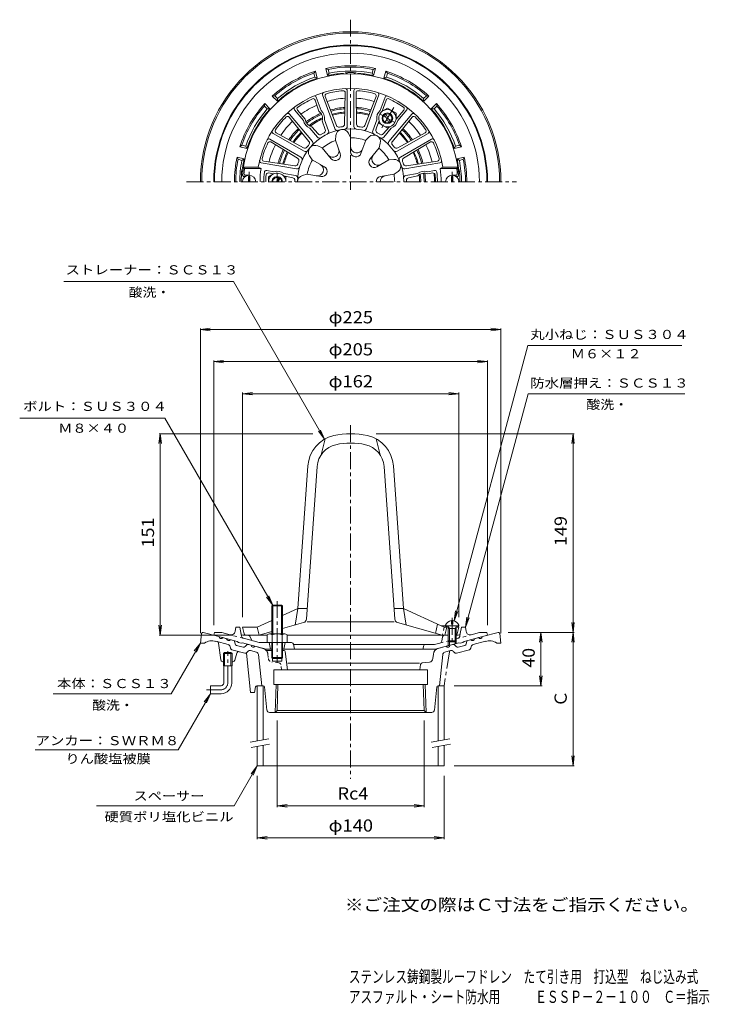
# Model space of a CAD drawing. Units: millimetres. Extents: x -282 to 235, y -347 to 391.
import ezdxf

# ---------------------------------------------------------------- set-up
doc = ezdxf.new("R2010")
doc.units = ezdxf.units.MM
doc.header["$LTSCALE"] = 3
doc.linetypes.add('JWW_CENTER1', pattern=[6.773333, 4.233333, -0.846667, 0.846667, -0.846667])
doc.linetypes.add('JWW_DASHED1', pattern=[1.693333, 0.846667, -0.846667])
for name, color, linetype in [('F-4ﾚｲﾔ', 7, 'Continuous'), ('F-5ﾚｲﾔ', 7, 'Continuous'), ('その他', 7, 'Continuous'), ('仕上', 7, 'Continuous'), ('寸法', 7, 'Continuous'), ('建具', 7, 'Continuous'), ('躯体', 7, 'Continuous'), ('通り芯', 7, 'Continuous')]:
    doc.layers.add(name, color=color, linetype=linetype)
doc.styles.add('ＭＳ ゴシック', font='txt', dxfattribs={"height": 1})

msp = doc.modelspace()

# ---------------------------------------------------------------- linework, layer by layer
at = {"layer": 'その他', "color": 7, "linetype": 'Continuous', "lineweight": 9}
for p, q in [((-146.27, 158.44), (-138.83, 159.42)), ((-146.27, -68.92), (-146.27, 159.34)), ((-146.27, 158.44), (78.73, 158.44)), ((-146.27, 158.44), (-138.83, 157.46)), ((78.73, 158.44), (71.29, 159.42)), ((78.73, 158.44), (71.29, 157.46)), ((78.73, -68.92), (78.73, 159.34)), ((-136.27, 134.44), (-128.83, 135.42)), ((-136.27, -63.06), (-136.27, 135.34)), ((-136.27, 134.44), (68.73, 134.44)), ((-136.27, 134.44), (-128.83, 133.46)), ((68.73, 134.44), (61.29, 135.42)), ((68.73, 134.44), (61.29, 133.46)), ((68.73, -63.06), (68.73, 135.34)), ((-114.77, 110.44), (-107.33, 111.42)), ((-114.77, -57.06), (-114.77, 111.34)), ((47.23, 110.44), (39.79, 111.42)), ((47.23, -57.06), (47.23, 111.34)), ((-114.77, 110.44), (47.23, 110.44)), ((-114.77, 110.44), (-107.33, 109.46)), ((47.23, 110.44), (39.79, 109.46)), ((-176.27, 80.44), (-177.25, 73)), ((-62.06, 80.44), (-177.17, 80.44)), ((-176.27, -70.56), (-176.27, 80.44)), ((-176.27, 80.44), (-175.29, 73)), ((-14.77, 80.44), (133.63, 80.44)), ((132.73, 80.44), (131.75, 73)), ((132.73, -68.42), (132.73, 80.44)), ((132.73, 80.44), (133.71, 73)), ((-176.27, -70.56), (-177.25, -63.13)), ((-176.27, -70.56), (-175.29, -63.13)), ((132.73, -68.42), (131.75, -60.98)), ((132.73, -68.42), (133.71, -60.98)), ((-121.9, -70.56), (-177.17, -70.56)), ((84.17, -68.43), (109.63, -68.43)), ((84.35, -68.42), (133.63, -68.42)), ((108.73, -68.43), (107.75, -75.87)), ((108.73, -108.42), (108.73, -68.43)), ((108.73, -68.43), (109.71, -75.87)), ((132.73, -68.42), (131.75, -75.86)), ((132.73, -168.42), (132.73, -68.42)), ((132.73, -68.42), (133.71, -75.86)), ((108.73, -108.42), (107.75, -100.98)), ((108.73, -108.42), (109.71, -100.98)), ((43.73, -108.42), (109.63, -108.42)), ((-88.76, -134.44), (-88.76, -199.32)), ((21.22, -134.44), (21.22, -199.32)), ((132.73, -168.42), (131.75, -160.98)), ((132.73, -168.42), (133.71, -160.98)), ((43.73, -168.42), (133.63, -168.42)), ((-103.77, -175.92), (-103.77, -223.32)), ((36.23, -175.92), (36.23, -223.32)), ((-88.76, -198.42), (-81.32, -197.44)), ((-88.76, -198.42), (21.22, -198.42)), ((-88.76, -198.42), (-81.32, -199.4)), ((21.22, -198.42), (13.78, -197.44)), ((21.22, -198.42), (13.78, -199.4)), ((-103.77, -222.42), (-96.33, -221.44)), ((-103.77, -222.42), (36.23, -222.42)), ((-103.77, -222.42), (-96.33, -223.4)), ((36.23, -222.42), (28.79, -221.44)), ((36.23, -222.42), (28.79, -223.4))]:
    msp.add_line(p, q, dxfattribs=at)
at = {"layer": '仕上', "color": 6, "linetype": 'Continuous', "lineweight": 9}
for p, q in [((-55.94, 322.76), (-59.51, 332.57)), ((-45.63, 309.06), (-54.81, 334.28)), ((-44.37, 311.35), (-52.81, 333.26)), ((-37.8, 335.91), (-38.24, 312.43)), ((-36.27, 310.71), (-36.27, 337.55)), ((-31.27, 310.71), (-31.27, 337.55)), ((-29.3, 312.43), (-29.74, 335.91)), ((-14.73, 333.26), (-23.17, 311.35)), ((-21.91, 309.06), (-12.73, 334.28)), ((-11.6, 322.76), (-8.03, 332.57)), ((-60.39, 330.51), (-57.5, 322.09)), ((-10.04, 322.09), (-7.16, 330.51)), ((-79.76, 317.7), (-65, 299.44)), ((-62.39, 299.38), (-79.64, 319.94)), ((-69.1, 315.16), (-75.81, 323.16)), ((-67.74, 316.18), (-73.59, 322.89)), ((-5.15, 299.38), (12.1, 319.94)), ((-2.54, 299.44), (12.22, 317.7)), ((6.04, 322.89), (0.2, 316.18)), ((1.56, 315.16), (8.27, 323.16)), ((-58.16, 305.18), (-62.77, 310.47)), ((-55.04, 314.93), (-52.77, 308.29)), ((-50.33, 307.34), (-53.35, 315.66)), ((-17.21, 307.34), (-14.19, 315.66)), ((-14.78, 308.29), (-12.5, 314.94)), ((-4.77, 310.47), (-9.38, 305.18)), ((-68.49, 292.1), (-91.74, 305.52)), ((-69.01, 294.67), (-89.56, 306.03)), ((-58.56, 302.59), (-64.24, 309.37)), ((-45.14, 300.34), (-44.79, 303.91)), ((-33.75, 302.34), (-35.3, 305.58)), ((-22.44, 300.35), (-19.88, 302.86)), ((-8.98, 302.59), (-3.3, 309.37)), ((0.95, 292.1), (24.2, 305.52)), ((22.02, 306.03), (1.46, 294.67)), ((-70.99, 287.77), (-94.24, 301.19)), ((-93.59, 299.05), (-73.47, 286.93)), ((-55.08, 294.59), (-58.35, 296.08)), ((-45.14, 300.34), (-41.52, 290.43)), ((-33.75, 302.34), (-33.76, 291.8)), ((-22.44, 300.35), (-26.04, 290.44)), ((-12.43, 294.57), (-11.54, 298.05)), ((3.45, 287.77), (26.7, 301.19)), ((5.93, 286.93), (26.05, 299.05)), ((-62.51, 285.74), (-64.54, 288.7)), ((-55.08, 294.59), (-48.31, 286.51)), ((-12.43, 294.57), (-19.21, 286.49)), ((-74.24, 278.84), (-100.68, 283.5)), ((-75.6, 281.08), (-98.8, 284.73)), ((-62.51, 285.74), (-53.37, 280.47)), ((-5.05, 285.77), (-14.18, 280.49)), ((-5.05, 285.77), (-1.47, 286.05)), ((6.7, 278.84), (33.14, 283.5)), ((31.26, 284.73), (8.06, 281.08)), ((-113.18, 279.17), (-114.03, 280.17)), ((-102.9, 280.17), (-114.03, 280.17)), ((-112.81, 273.17), (-113.61, 273.17)), ((-100.85, 279.17), (-113.18, 279.17)), ((-109.77, 274.17), (-112.54, 274.17)), ((-100.85, 279.17), (-102.9, 280.17)), ((-91.27, 276.77), (-96.62, 277.71)), ((-91.47, 275.08), (-95.27, 275.82)), ((-77.15, 272.28), (-84.04, 273.63)), ((-75.11, 273.92), (-83.82, 275.45)), ((-69.9, 273.98), (-66.44, 274.95)), ((-66.44, 274.95), (-56.05, 273.11)), ((-66.44, 274.95), (-56.05, 273.11)), ((-1.09, 274.91), (-11.48, 273.08)), ((-1.09, 274.91), (1.83, 277)), ((7.57, 273.92), (16.28, 275.45)), ((9.61, 272.28), (16.5, 273.63)), ((23.73, 276.77), (29.08, 277.71)), ((23.93, 275.08), (27.72, 275.82)), ((35.36, 280.17), (33.31, 279.17)), ((33.31, 279.17), (45.64, 279.17)), ((35.36, 280.17), (46.49, 280.17)), ((42.23, 274.17), (45, 274.17)), ((45.27, 273.17), (46.07, 273.17)), ((45.64, 279.17), (46.49, 280.17)), ((-52.77, 76.62), (-55.77, 64.72)), ((-14.77, 76.62), (-11.77, 64.72)), ((-65.79, 56.39), (-73.27, -50.56)), ((-66.81, -58.46), (-58.81, 55.9)), ((-0.74, -58.46), (-8.73, 55.9)), ((-1.75, 56.39), (5.73, -50.56)), ((-84.77, -55.84), (-73.27, -50.56)), ((-73.27, -50.56), (-75.27, -62.92)), ((-73.27, -50.56), (-66.25, -50.56)), ((5.73, -50.56), (-1.29, -50.56)), ((34.05, -63.56), (5.73, -50.56)), ((5.73, -50.56), (7.73, -62.92)), ((-103.77, -64.56), (-114.77, -64.56)), ((-113.55, -69.43), (-114.77, -64.56)), ((-103.77, -64.56), (-92.77, -59.51)), ((-103.77, -64.56), (-102.32, -70.61)), ((-68.98, -61.14), (-84.77, -65.61)), ((-1.26, -60.56), (-66.34, -60.56)), ((1.44, -61.14), (34.73, -70.56)), ((31.23, -62.27), (29.73, -69.15)), ((46.23, -63.56), (34.05, -63.56)), ((38.23, -64.56), (36.73, -70.56)), ((37.23, -63.56), (38.23, -64.56)), ((38.23, -64.56), (39.58, -64.56)), ((44.96, -64.56), (47.23, -64.56)), ((46.01, -69.43), (47.23, -64.56)), ((47.23, -64.56), (46.23, -63.56)), ((-112.1, -70.56), (-96.27, -70.56)), ((-92.77, -67.87), (-102.27, -70.56)), ((-81.27, -70.56), (39.27, -70.56))]:
    msp.add_line(p, q, dxfattribs=at)
at = {"layer": '仕上', "color": 4, "linetype": 'Continuous', "lineweight": 9}
for p, q in [((-109.31, 273.08), (-110.31, 273.08)), ((-110.31, 273.08), (-110.31, 269.17)), ((-109.31, 273.08), (-109.31, 269.17)), ((41.77, 273.08), (42.77, 273.08)), ((41.77, 273.08), (41.77, 269.17)), ((42.77, 273.08), (42.77, 269.17)), ((37.27, -63.06), (37.27, -63.56)), ((37.27, -63.56), (47.27, -63.56)), ((40.14, -65.56), (39.09, -63.69)), ((39.27, -65.56), (39.71, -64.8)), ((39.27, -65.56), (45.27, -65.56)), ((39.27, -65.56), (39.27, -74.69)), ((40.14, -65.56), (40.14, -75.56)), ((41.79, -59.58), (41.79, -62.3)), ((42.75, -62.3), (41.79, -62.3)), ((42.75, -59.58), (42.75, -62.3)), ((44.4, -65.56), (45.45, -63.69)), ((44.4, -65.56), (44.4, -75.56)), ((45.27, -65.56), (44.83, -64.8)), ((45.27, -65.56), (45.27, -74.69)), ((47.27, -63.06), (47.27, -63.56)), ((40.14, -75.56), (39.27, -74.69)), ((39.27, -74.69), (45.27, -74.69)), ((40.14, -75.56), (44.4, -75.56)), ((44.4, -75.56), (45.27, -74.69))]:
    msp.add_line(p, q, dxfattribs=at)
at = {"layer": '仕上', "color": 4, "linetype": 'JWW_CENTER1', "lineweight": 9}
for p, q in [((-109.81, 276.57), (-109.81, 269.17)), ((42.27, 276.57), (42.27, 269.17)), ((42.27, -57.52), (42.27, -77.24))]:
    msp.add_line(p, q, dxfattribs=at)
at = {"layer": '仕上', "color": 6, "linetype": 'JWW_DASHED1', "lineweight": 9}
for p, q in [((34.05, -63.56), (36.23, -64.56)), ((36.23, -64.56), (34.78, -70.61)), ((38.23, -64.56), (36.23, -64.56))]:
    msp.add_line(p, q, dxfattribs=at)
at = {"layer": '仕上', "color": 6, "linetype": 'Continuous', "lineweight": 9}
for centre, radius, start, end in [((-33.77, 269.17), 81, 3.58333, 176.41667), ((-33.77, 269.17), 70, 9.04109, 170.95891), ((-60.92, 332.06), 1.5, 20.00003, 113.34767), ((-53.4, 334.79), 1.5, 106.65216, 199.9998), ((-51.41, 333.8), 1.5, 105.26517, 201.06674), ((-33.77, 269.17), 68.5, 94.73465, 105.2653), ((-39.3, 335.94), 1.5, 358.93309, 94.73466), ((-37.77, 337.55), 1.5, 0.00003, 93.34767), ((-29.77, 337.55), 1.5, 86.65216, 179.9998), ((-28.24, 335.94), 1.5, 85.26517, 181.06674), ((-33.77, 269.17), 68.5, 74.73465, 85.2653), ((-16.13, 333.8), 1.5, 338.93309, 74.73466), ((-14.14, 334.79), 1.5, 340.00003, 73.34767), ((-6.62, 332.06), 1.5, 66.65216, 159.9998), ((-74.66, 324.12), 1.5, 126.65216, 219.9998), ((-72.45, 323.87), 1.5, 125.26517, 221.06674), ((-33.77, 269.17), 68.5, 114.73465, 125.2653), ((-61.8, 330.02), 1.5, 18.93309, 114.73466), ((-5.74, 330.02), 1.5, 65.26517, 161.06674), ((-33.77, 269.17), 68.5, 54.73465, 65.2653), ((4.91, 323.87), 1.5, 318.93309, 54.73466), ((7.12, 324.12), 1.5, 320.00003, 53.34767), ((-33.77, 269.17), 68.5, 134.73465, 145.2653), ((-80.93, 316.76), 1.5, 38.93309, 134.73466), ((-80.79, 318.98), 1.5, 40.00003, 133.34767), ((-61.27, 316.8), 6.5, 343.32899, 54.53679), ((-61.27, 316.8), 8, 351.80348, 48.19662), ((-6.27, 316.8), 8, 131.80391, 188.19615), ((-6.27, 316.8), 6.5, 125.47876, 196.64468), ((13.25, 318.98), 1.5, 46.65216, 139.9998), ((13.39, 316.76), 1.5, 45.26517, 141.06674), ((-33.77, 269.17), 68.5, 34.73465, 45.2653), ((-61.27, 316.8), 8, 191.80391, 248.19615), ((-61.27, 316.8), 6.5, 185.47876, 256.64468), ((-42.5, 312.07), 2, 201.06679, 281.505), ((-33.77, 269.17), 41.78, 98.49481, 101.50516), ((-40.24, 312.47), 2, 278.49483, 358.93304), ((-38.27, 310.71), 2, 276.1828, 0.00002), ((-29.27, 310.71), 2, 179.99982, 263.81703), ((-27.3, 312.47), 2, 181.06679, 261.505), ((-33.77, 269.17), 41.78, 78.49481, 81.50516), ((-25.04, 312.07), 2, 258.49483, 338.93304), ((-6.27, 316.8), 6.5, 283.32899, 354.53679), ((-6.27, 316.8), 8, 291.80348, 348.19662), ((-90.99, 306.82), 1.5, 146.65216, 239.9998), ((-88.83, 307.34), 1.5, 145.26517, 241.06674), ((-33.77, 269.17), 39.78, 0, 180), ((-57.02, 303.88), 2, 219.99982, 303.81703), ((-56.65, 306.49), 2, 221.06679, 301.505), ((-33.77, 269.17), 41.78, 118.49481, 121.50516), ((-54.66, 307.64), 2, 298.49483, 18.93304), ((-52.21, 306.66), 2, 296.1828, 20.00002), ((-43.75, 309.74), 2, 199.99982, 283.81703), ((-39.81, 303.42), 5, 25.60904, 174.39096), ((-23.79, 309.74), 2, 256.1828, 340.00002), ((-16.38, 299.29), 5, 345.60904, 134.39096), ((-15.33, 306.66), 2, 159.99982, 243.81703), ((-12.88, 307.64), 2, 161.06679, 241.505), ((-33.77, 269.17), 41.78, 58.49481, 61.50516), ((-10.89, 306.49), 2, 238.49483, 318.93304), ((-10.52, 303.88), 2, 236.1828, 320.00002), ((21.29, 307.34), 1.5, 298.93309, 34.73466), ((23.45, 306.82), 1.5, 300.00003, 33.34767), ((-33.77, 269.17), 68.5, 154.73465, 165.2653), ((-94.99, 299.89), 1.5, 60.00003, 153.34767), ((-94.36, 297.76), 1.5, 58.93309, 154.73466), ((-68.04, 296.42), 2, 241.06679, 321.505), ((-33.77, 269.17), 41.78, 138.49481, 141.50516), ((-60.42, 291.52), 5, 65.60904, 214.39096), ((-66.56, 298.18), 2, 318.49483, 38.93304), ((-63.92, 298.09), 2, 316.1828, 40.00002), ((-33.77, 269.17), 33, 110.03459, 129.96542), ((-33.77, 269.17), 33, 70.03459, 89.96542), ((-29.15, 295.37), 4.6, 179.9653, 340.03455), ((-3.62, 298.09), 2, 139.99982, 223.81703), ((-0.98, 298.18), 2, 141.06679, 221.505), ((-33.77, 269.17), 41.78, 38.49481, 41.50516), ((0.5, 296.42), 2, 218.49483, 298.93304), ((26.82, 297.76), 1.5, 25.26517, 121.06674), ((27.45, 299.89), 1.5, 26.65216, 119.9998), ((-33.77, 269.17), 68.5, 14.73465, 25.2653), ((-71.99, 286.04), 2, 336.1828, 60.00002), ((-67.49, 293.83), 2, 239.99982, 323.81703), ((-47.07, 292.21), 4.6, 219.9653, 20.03455), ((-45.26, 289.06), 3.98, 219.96532, 20.03438), ((-29.78, 291.79), 3.98, 179.96532, 340.03438), ((-13.39, 286.27), 4.6, 139.9653, 300.03455), ((-33.77, 269.17), 33, 30.03459, 49.96542), ((-0.05, 293.83), 2, 216.1828, 300.00002), ((4.45, 286.04), 2, 119.99982, 203.81703), ((-100.42, 284.98), 1.5, 166.65216, 259.9998), ((-98.57, 286.21), 1.5, 165.26517, 261.06674), ((-75.29, 283.05), 2, 261.06679, 341.505), ((-74.5, 285.22), 2, 338.49483, 58.93304), ((-33.77, 269.17), 41.78, 158.49481, 161.50516), ((-33.77, 269.17), 33, 150.03459, 169.96542), ((-58.77, 278.27), 4.6, 259.9653, 60.03455), ((-55.36, 277.02), 3.98, 259.96532, 60.03438), ((-16.17, 283.93), 3.98, 139.96532, 300.03438), ((-1.09, 281.06), 5, 305.60904, 94.39096), ((6.96, 285.22), 2, 121.06679, 201.505), ((-33.77, 269.17), 41.78, 18.49481, 21.50516), ((7.75, 283.05), 2, 198.49483, 278.93304), ((31.03, 286.21), 1.5, 278.93309, 14.73466), ((32.88, 284.98), 1.5, 280.00003, 13.34767), ((-113.61, 274.17), 1, 176.41666, 270.00101), ((-46.42, 269.17), 67.5, 171.48038, 174.82346), ((-112.65, 275.17), 1, 174.8239, 276.14325), ((-33.77, 269.17), 67.82, 171.52104, 180), ((-33.77, 269.17), 65, 173.61156, 180), ((-96.88, 276.23), 1.5, 80.00015, 173.61131), ((-33.77, 269.17), 63.5, 175.20378, 180), ((-95.55, 274.35), 1.5, 78.93832, 175.20361), ((-88.77, 269.17), 6.5, 43.35518, 114.52148), ((-88.77, 269.17), 8, 51.80391, 108.19601), ((-75.46, 271.95), 2, 356.18312, 80.00034), ((-73.9, 280.81), 2, 259.99982, 343.81703), ((-68.55, 269.17), 5, 105.60904, 179.99759), ((-10.79, 269.17), 3.98, 99.96532, 180), ((-7.17, 269.17), 4.6, 99.9653, 180), ((-33.77, 269.17), 33, 0.00006, 9.96542), ((6.36, 280.81), 2, 196.1828, 280.00002), ((7.92, 271.95), 2, 99.99982, 183.81703), ((21.23, 269.17), 8, 71.80394, 128.19604), ((21.23, 269.17), 6.5, 65.47845, 136.64476), ((28.01, 274.35), 1.5, 4.79639, 101.06168), ((29.34, 276.23), 1.5, 6.38869, 99.99985), ((-33.77, 269.17), 63.5, 0, 4.79622), ((-33.77, 269.17), 65, 0, 6.38844), ((-33.77, 269.17), 67.82, 0, 8.47896), ((45.11, 275.17), 1, 263.85576, 5.1761), ((-21.12, 269.17), 67.5, 5.17654, 8.51962), ((46.07, 274.17), 1, 269.998, 3.58334), ((-77.54, 270.32), 2, 358.49515, 78.93336), ((-33.77, 269.17), 41.78, 178.49484, 180), ((10, 270.32), 2, 101.06679, 181.505), ((-33.77, 269.17), 41.78, 0, 1.50516), ((-40.85, 54.64), 25, 102.78648, 176), ((-33.77, 23.44), 57, 77.2135, 102.7865), ((-26.69, 54.64), 25, 4, 77.21352), ((-40.85, 54.64), 18, 102.78648, 176), ((-33.77, 23.44), 50, 77.2135, 102.7865), ((-26.69, 54.64), 18, 4, 77.21352), ((-69.8, -58.25), 3, 285.80917, 355.99998), ((2.26, -58.25), 3, 184.00002, 254.19083), ((-112.1, -69.06), 1.5, 194.03578, 270), ((44.56, -69.06), 1.5, 298.36414, 345.96422)]:
    msp.add_arc(centre, radius, start, end, dxfattribs=at)
at = {"layer": '仕上', "color": 4, "linetype": 'Continuous', "lineweight": 9}
for centre, radius, start, end in [((-109.81, 269.17), 5, 0, 180), ((42.27, 269.17), 5, 0, 180), ((42.27, -64.88), 5.32, 95.16376, 159.98405), ((38.87, -63.81), 0.25, 29.32918, 90), ((42.27, -64.88), 5.32, 20.01595, 84.83395), ((45.67, -63.81), 0.25, 90, 150.67082)]:
    msp.add_arc(centre, radius, start, end, dxfattribs=at)
at = {"layer": '寸法', "color": 7, "linetype": 'Continuous', "lineweight": 9}
for p, q in [((-248.38, 194.44), (-121.56, 194.44)), ((-53.35, 76.29), (-121.56, 194.44)), ((43.65, -59.74), (98.89, 146.44)), ((98.89, 146.44), (214.21, 146.44)), ((52.23, -64.56), (99.12, 110.44)), ((99.12, 110.44), (216.36, 110.44)), ((-172.88, 92.01), (-281.53, 92.01)), ((-92.09, -47.92), (-172.88, 92.01)), ((-53.35, 76.29), (-57.92, 82.24)), ((-53.35, 76.29), (-56.22, 83.22)), ((-92.09, -47.92), (-96.66, -41.97)), ((-92.09, -47.92), (-94.96, -40.99)), ((43.65, -59.74), (44.63, -52.31)), ((43.65, -59.74), (46.52, -52.82)), ((52.23, -64.56), (53.21, -57.13)), ((52.23, -64.56), (55.1, -57.63)), ((-146.27, -76.42), (-168.21, -114.42)), ((-146.27, -76.42), (-150.84, -82.37)), ((-146.27, -76.42), (-149.14, -83.35)), ((-168.21, -114.42), (-256.47, -114.42)), ((-138.75, -114.42), (-163, -156.42)), ((-138.75, -114.42), (-143.31, -120.37)), ((-138.75, -114.42), (-141.62, -121.35)), ((-270.06, -156.42), (-163, -156.42)), ((-103.77, -168.42), (-121.09, -198.42)), ((-103.77, -168.42), (-108.34, -174.37)), ((-103.77, -168.42), (-106.64, -175.35)), ((-121.09, -198.42), (-224.03, -198.42))]:
    msp.add_line(p, q, dxfattribs=at)
at = {"layer": '建具', "color": 4, "linetype": 'Continuous', "lineweight": 9}
for p, q in [((-99.27, -108.42), (-103.77, -108.42)), ((-103.77, -108.42), (-103.77, -149.85)), ((-99.27, -108.42), (-99.27, -149.05)), ((31.73, -108.42), (36.23, -108.42)), ((31.73, -108.42), (31.73, -149.85)), ((36.23, -108.42), (36.23, -149.05)), ((-103.77, -153.91), (-103.77, -168.42)), ((-99.27, -153.12), (-99.27, -168.42)), ((31.73, -153.91), (31.73, -168.42)), ((36.23, -153.12), (36.23, -168.42)), ((-103.77, -168.42), (36.23, -168.42))]:
    msp.add_line(p, q, dxfattribs=at)
at = {"layer": '建具', "color": 7, "linetype": 'Continuous', "lineweight": 9}
for p, q in [((-108.88, -150.75), (-95.1, -148.32)), ((-108.19, -154.69), (-94.4, -152.26)), ((26.62, -150.75), (40.4, -148.32)), ((27.31, -154.69), (41.1, -152.26))]:
    msp.add_line(p, q, dxfattribs=at)
at = {"layer": '躯体', "color": 2, "linetype": 'Continuous', "lineweight": 9}
for p, q in [((-60.13, 352.08), (-61.3, 350.64)), ((-60.52, 347.74), (-61.3, 350.64)), ((-58.7, 346.76), (-60.52, 347.74)), ((-58.7, 346.76), (-60.13, 352.08)), ((-50.97, 348.83), (-52.4, 354.15)), ((-50.67, 353.49), (-52.4, 354.15)), ((-49.89, 350.59), (-50.97, 348.83)), ((-49.89, 350.59), (-50.67, 353.49)), ((-17.65, 350.59), (-16.87, 353.49)), ((-16.57, 348.83), (-17.65, 350.59)), ((-15.14, 354.15), (-16.87, 353.49)), ((-16.57, 348.83), (-15.14, 354.15)), ((-8.84, 346.76), (-7.41, 352.08)), ((-7.02, 347.74), (-8.84, 346.76)), ((-6.24, 350.64), (-7.41, 352.08)), ((-7.02, 347.74), (-6.24, 350.64)), ((-90.57, 333.74), (-92.4, 333.45)), ((-88.5, 329.55), (-92.4, 333.45)), ((-88.44, 331.62), (-90.57, 333.74)), ((20.9, 331.62), (23.03, 333.74)), ((20.96, 329.55), (24.85, 333.45)), ((24.85, 333.45), (23.03, 333.74)), ((-98.05, 327.79), (-98.35, 325.96)), ((-96.22, 323.84), (-98.35, 325.96)), ((-94.16, 323.9), (-98.05, 327.79)), ((-88.44, 331.62), (-88.5, 329.55)), ((20.96, 329.55), (20.9, 331.62)), ((26.62, 323.9), (30.51, 327.79)), ((28.68, 323.84), (30.81, 325.96)), ((30.81, 325.96), (30.51, 327.79)), ((-94.16, 323.9), (-96.22, 323.84)), ((28.68, 323.84), (26.62, 323.9)), ((-115.25, 296.69), (-116.68, 295.52)), ((-111.36, 294.1), (-116.68, 295.52)), ((-112.34, 295.91), (-115.25, 296.69)), ((-112.34, 295.91), (-111.36, 294.1)), ((43.82, 294.1), (44.8, 295.91)), ((43.82, 294.1), (49.14, 295.52)), ((44.8, 295.91), (47.71, 296.69)), ((49.14, 295.52), (47.71, 296.69)), ((-113.43, 286.37), (-118.75, 287.8)), ((-118.09, 286.07), (-118.75, 287.8)), ((45.89, 286.37), (51.21, 287.8)), ((50.55, 286.07), (51.21, 287.8)), ((-115.19, 285.29), (-118.09, 286.07)), ((-115.19, 285.29), (-113.43, 286.37)), ((47.65, 285.29), (45.89, 286.37)), ((47.65, 285.29), (50.55, 286.07)), ((-120.26, -67.78), (-119.77, -64.56)), ((-116.77, -64.56), (-119.77, -64.56)), ((-115.5, -71.33), (-116.77, -64.56)), ((48.33, -69.34), (49.23, -64.56)), ((49.23, -64.56), (52.23, -64.56)), ((52.72, -67.78), (52.23, -64.56)), ((-136.27, -70.56), (-135.77, -68.56)), ((-118.77, -75.25), (-136.27, -70.56)), ((-130.21, -68.56), (-135.77, -68.56)), ((-124.01, -70.23), (-130.21, -68.56)), ((-114.4, -70.56), (-110.7, -70.56)), ((-114.05, -72.89), (-102.22, -76.06)), ((-108.07, -73.97), (-109.36, -71.39)), ((34.45, -74.93), (35.01, -71.8)), ((39.27, -70.56), (36.49, -70.56)), ((46.86, -70.56), (45.27, -70.56)), ((51.23, -75.25), (68.73, -70.56)), ((56.46, -70.23), (62.67, -68.56)), ((62.67, -68.56), (68.23, -68.56)), ((68.73, -70.56), (68.23, -68.56)), ((-117.77, -76.04), (-118.77, -75.25)), ((-115.77, -76.57), (-117.77, -76.04)), ((-115.77, -76.57), (-114.77, -76.32)), ((-97.08, -81.06), (-114.77, -76.32)), ((-78, -76.06), (-102.22, -76.06)), ((-92.85, -81.06), (-97.08, -81.06)), ((-94.77, -76.06), (-93.77, -81.06)), ((29.54, -81.06), (-84.69, -81.06)), ((-82.77, -76.06), (-83.77, -81.06)), ((-76.53, -77.27), (-75.77, -81.06)), ((-76.47, -77.56), (29.08, -77.56)), ((21.02, -78.29), (20.23, -81.06)), ((33, -76.51), (29.08, -77.56)), ((29.54, -81.06), (47.23, -76.32)), ((39.27, -74.69), (39.27, -78.46)), ((40.14, -75.56), (40.14, -78.22)), ((44.4, -75.56), (44.4, -77.08)), ((45.27, -74.69), (45.27, -76.85)), ((48.23, -76.57), (47.23, -76.32)), ((48.23, -76.57), (50.23, -76.04)), ((50.23, -76.04), (51.23, -75.25))]:
    msp.add_line(p, q, dxfattribs=at)
at = {"layer": '躯体', "color": 4, "linetype": 'JWW_CENTER1', "lineweight": 9}
for p, q in [((-1.52, 325.02), (-11.02, 308.57)), ((-0.64, 313.55), (-11.9, 320.05)), ((-88.77, 275.67), (-88.77, 269.17)), ((-88.77, -44.92), (-88.77, -90.92))]:
    msp.add_line(p, q, dxfattribs=at)
at = {"layer": '躯体', "color": 4, "linetype": 'Continuous', "lineweight": 9}
for p, q in [((-6.27, 324.3), (-10.06, 322.11)), ((-8.35, 319.39), (-5.06, 313.7)), ((-7.48, 319.89), (-4.19, 314.2)), ((-6.27, 324.3), (0.23, 320.54)), ((0.23, 320.54), (0.23, 316.18)), ((-12.77, 314.14), (-12.77, 313.05)), ((-6.27, 309.3), (-12.77, 313.05)), ((-6.27, 309.3), (-5.32, 309.85)), ((-95.27, 272.92), (-91.51, 275.09)), ((-82.28, 272.92), (-83.23, 273.47)), ((-95.27, 269.17), (-95.27, 272.92)), ((-89.35, 269.17), (-87.56, 272.26)), ((-88.19, 269.17), (-86.69, 271.76)), ((-82.28, 272.92), (-82.28, 269.17)), ((-92.77, -48.6), (-92.09, -47.92)), ((-84.77, -48.6), (-92.77, -48.6)), ((-92.77, -69.56), (-92.77, -48.6)), ((-92.09, -47.92), (-85.45, -47.92)), ((-92.09, -69.56), (-92.09, -47.92)), ((-85.45, -47.92), (-84.77, -48.6)), ((-85.45, -69.56), (-85.45, -47.92)), ((-84.77, -69.56), (-84.77, -48.6)), ((-96.27, -70.28), (-96.27, -76.06)), ((-94.39, -69.56), (-83.15, -69.56)), ((-92.52, -70.28), (-92.52, -76.06)), ((-85.02, -70.28), (-85.02, -76.06)), ((-81.27, -70.28), (-81.27, -76.06)), ((-96.27, -76.06), (-81.27, -76.06)), ((-92.85, -76.06), (-92.85, -87.24)), ((-92.17, -76.06), (-92.17, -87.92)), ((-85.37, -76.06), (-85.37, -87.92)), ((-84.69, -76.06), (-84.69, -87.24)), ((-84.69, -87.24), (-92.85, -87.24)), ((-92.85, -87.24), (-92.17, -87.92)), ((-92.17, -87.92), (-85.37, -87.92)), ((-85.37, -87.92), (-84.69, -87.24))]:
    msp.add_line(p, q, dxfattribs=at)
at = {"layer": '躯体', "color": 2, "linetype": 'JWW_DASHED1', "lineweight": 9}
for p, q in [((-114.05, -72.89), (-124.01, -70.23)), ((45.27, -73.23), (56.46, -70.23)), ((48.33, -69.34), (47.96, -71.33)), ((33, -76.51), (39.27, -74.83))]:
    msp.add_line(p, q, dxfattribs=at)
at = {"layer": '躯体', "color": 4, "linetype": 'Continuous', "lineweight": 9}
for radius in [4, 3.32]:
    msp.add_circle((-6.27, 316.8), radius, dxfattribs=at)
at = {"layer": '躯体', "color": 2, "linetype": 'Continuous', "lineweight": 9}
for centre, radius, start, end in [((-33.77, 269.17), 102.5, 0, 180), ((-33.77, 269.17), 102, 0, 180), ((-33.77, 269.17), 96.44, 0, 180), ((-33.77, 269.17), 87, 77.63522, 102.36475), ((-33.77, 269.17), 86, 78.66675, 101.33324), ((-33.77, 269.17), 87, 107.63522, 132.36475), ((-33.77, 269.17), 86, 108.66675, 131.33324), ((-33.77, 269.17), 83, 108.79947, 131.20049), ((-33.77, 269.17), 81.5, 94.32832, 102.18677), ((-33.77, 269.17), 83, 78.79947, 101.20049), ((-39.77, 348.44), 2, 52.4436, 94.32849), ((-33.77, 269.17), 81.88, 87.12955, 92.87045), ((-37.77, 348.94), 2, 36.49245, 92.87048), ((-29.77, 348.94), 2, 87.12952, 143.50816), ((-27.77, 348.44), 2, 85.67151, 127.55655), ((-33.77, 269.17), 81.5, 77.81322, 85.67168), ((-33.77, 269.17), 87, 47.63522, 72.36475), ((-33.77, 269.17), 83, 48.79947, 71.20049), ((-33.77, 269.17), 86, 48.66675, 71.33324), ((-33.77, 269.17), 81.5, 107.81322, 132.18677), ((-33.77, 269.17), 81.5, 47.81322, 72.18677), ((-33.77, 269.17), 87, 137.63522, 162.36475), ((-33.77, 269.17), 86, 138.66675, 161.33324), ((-33.77, 269.17), 62.85, 113.74522, 126.25528), ((-33.77, 269.17), 62.85, 93.74521, 106.25526), ((-33.77, 269.17), 56, 94.33571, 105.66548), ((-33.77, 269.17), 62.85, 73.74522, 86.25525), ((-33.77, 269.17), 56, 74.62402, 85.56706), ((-33.77, 269.17), 87, 17.63522, 42.36475), ((-33.77, 269.17), 86, 18.66675, 41.33324), ((-33.77, 269.17), 83, 138.79947, 161.20049), ((-33.77, 269.17), 81.5, 137.81322, 162.18677), ((-33.77, 269.17), 56, 113.36559, 126.63437), ((-33.77, 269.17), 55, 113.22473, 126.77524), ((-33.77, 269.17), 55, 94.43427, 105.56706), ((-33.77, 269.17), 55, 75.82635, 85.56706), ((-20.79, 320.55), 2, 35.96327, 75.82657), ((-19.19, 322.2), 1, 58.48759, 74.62364), ((-33.77, 269.17), 81.5, 17.81322, 42.18677), ((-33.77, 269.17), 83, 18.79947, 41.20049), ((-33.77, 269.17), 62.85, 133.74522, 146.25525), ((-33.77, 269.17), 62.85, 33.74522, 46.25523), ((-33.77, 269.17), 56, 134.33572, 145.66547), ((-33.77, 269.17), 55, 134.43427, 145.56706), ((4.24, 306.1), 2, 44.17444, 84.08356), ((4.86, 308.31), 1, 45.37593, 61.58229), ((-33.77, 269.17), 56, 34.33572, 45.66547), ((-33.77, 269.17), 55, 34.43425, 44.17365), ((-33.77, 269.17), 62.85, 153.74522, 166.25525), ((-33.77, 269.17), 62.85, 13.74519, 26.25525), ((-33.77, 269.17), 87, 167.63525, 180), ((-33.77, 269.17), 56, 154.33571, 165.37592), ((-33.77, 269.17), 55, 154.43427, 164.17365), ((-33.77, 269.17), 55, 14.43425, 25.56705), ((-33.77, 269.17), 56, 14.33572, 25.66545), ((-33.77, 269.17), 87, 0, 12.36475), ((-33.77, 269.17), 86, 168.66676, 180), ((-33.77, 269.17), 83, 168.79951, 180), ((-33.77, 269.17), 81.5, 167.81323, 172.77383), ((-86.99, 283.05), 1, 165.37593, 181.58521), ((-84.76, 283.62), 2, 164.17444, 204.08179), ((-33.77, 269.17), 81.5, 7.22617, 12.18677), ((-33.77, 269.17), 83, 0, 11.20049), ((-33.77, 269.17), 86, 0, 11.33324), ((-33.77, 269.17), 81.88, 173.5304, 180), ((-113.14, 278.17), 2, 173.52994, 229.91069), ((-112.64, 279.17), 2, 172.77383, 214.65816), ((-33.77, 269.17), 55, 0, 6.77524), ((-33.77, 269.17), 56, 0, 6.63437), ((-33.77, 269.17), 62.85, 0, 5.92909), ((45.1, 279.17), 2, 325.34184, 7.22617), ((45.6, 278.17), 2, 310.08893, 6.47006), ((-33.77, 269.17), 81.88, 0, 6.4696), ((-123.23, -67.33), 3, 254.99973, 351.29286), ((-114.4, -69.06), 1.5, 190.61534, 270), ((-113.54, -70.96), 2, 190.61488, 255.0005), ((-110.7, -72.06), 1.5, 26.49033, 90), ((36.49, -72.06), 1.5, 90, 169.91187), ((46.86, -69.06), 1.5, 270, 349.38435), ((55.69, -67.33), 3, 188.70714, 285.00027), ((-106.73, -73.3), 1.5, 206.49033, 254.99988), ((-78, -77.56), 1.5, 11.31021, 90), ((21.98, -78.56), 1, 90, 164.05402), ((32.48, -74.58), 2, 284.9995, 349.91257)]:
    msp.add_arc(centre, radius, start, end, dxfattribs=at)
at = {"layer": '躯体', "color": 4, "linetype": 'Continuous', "lineweight": 9}
for centre, radius, start, end in [((-6.27, 316.79), 6.5, 354.58125, 125.43456), ((-6.27, 316.79), 6.5, 196.61084, 283.36223), ((-88.76, 269.17), 6.5, 114.56619, 180.00046), ((-88.77, 269.17), 4, 359.99976, 180.00024), ((-88.76, 269.17), 6.5, 359.99954, 43.38826), ((-88.77, 269.17), 3.32, 359.99969, 180.00031), ((-94.39, -72.36), 2.8, 47.92557, 132.07463), ((-88.77, -79.65), 10.09, 68.19786, 111.80214), ((-83.15, -72.36), 2.8, 47.92572, 132.07428)]:
    msp.add_arc(centre, radius, start, end, dxfattribs=at)
at = {"layer": '躯体', "color": 2, "linetype": 'JWW_DASHED1', "lineweight": 9}
msp.add_arc((46, -70.96), 2, 284.9995, 349.38512, dxfattribs=at)
at = {"layer": '通り芯', "color": 3, "linetype": 'JWW_CENTER1', "lineweight": 9}
for p, q in [((-33.77, 390.7), (-33.77, 263.19)), ((-156.58, 269.17), (90.49, 269.17)), ((-33.77, 86.84), (-33.77, -178.23)), ((-125.75, -106.42), (-125.75, -82.4)), ((40.13, -82.99), (36.23, -108.42)), ((32.79, -108.42), (36.23, -108.42)), ((-130.75, -111.42), (-141.75, -111.42))]:
    msp.add_line(p, q, dxfattribs=at)
at = {"layer": '通り芯', "color": 3, "linetype": 'Continuous', "lineweight": 9}
for p, q in [((-145.38, -69.3), (-146.27, -76.42)), ((-144.21, -68.43), (-132.41, -71.6)), ((-129.52, -72.37), (-126.62, -73.15)), ((61.98, -72.37), (59.08, -73.15)), ((76.67, -68.43), (64.87, -71.6)), ((77.84, -69.3), (78.73, -76.42)), ((-146.27, -76.42), (-143.27, -76.42)), ((-134.63, -75.14), (-125.44, -77.61)), ((-132.67, -76.62), (-130.93, -89.13)), ((-123.76, -80.3), (-124, -79.14)), ((-121.42, -74.54), (-123.72, -73.93)), ((-120.7, -75.31), (-120.34, -77.08)), ((-119.26, -78.23), (-114.28, -79.56)), ((-111.57, -77.75), (-112.77, -79.11)), ((-108.27, -78.07), (-110.57, -77.45)), ((-99.39, -80.44), (-105.37, -78.84)), ((31.85, -80.44), (37.83, -78.84)), ((40.73, -78.07), (43.03, -77.45)), ((44.03, -77.75), (45.23, -79.11)), ((51.72, -78.23), (46.74, -79.56)), ((53.16, -75.31), (52.8, -77.08)), ((53.88, -74.54), (56.18, -73.93)), ((56.22, -80.3), (56.46, -79.14)), ((57.9, -77.61), (67.09, -75.14)), ((78.73, -76.42), (75.73, -76.42)), ((-128.11, -83.42), (-128.92, -84.22)), ((-122.57, -84.22), (-128.92, -84.22)), ((-128.92, -93.42), (-128.92, -84.22)), ((-128.11, -93.42), (-128.11, -83.42)), ((-128.11, -83.42), (-123.39, -83.42)), ((-122.57, -84.22), (-123.39, -83.42)), ((-123.39, -93.42), (-123.39, -83.42)), ((-122.68, -81.45), (-112.93, -84.06)), ((-122.57, -93.42), (-122.57, -84.22)), ((-119.03, -83.98), (-120.45, -89.31)), ((-111.78, -83.91), (-108.77, -113.42)), ((-111.42, -83.61), (-110.63, -82.72)), ((-104.19, -83.3), (-108.62, -82.11)), ((-102.72, -85.03), (-100.33, -108.42)), ((-92.85, -81.92), (-96.98, -81.92)), ((-92.17, -81.92), (-92.17, -89.92)), ((-85.37, -81.92), (-85.37, -89.92)), ((-83.65, -81.92), (-84.69, -81.92)), ((-82.66, -82.79), (-81.02, -96.42)), ((28.17, -84.76), (27.84, -88.03)), ((35.18, -85.03), (32.79, -108.42)), ((36.65, -83.3), (41.08, -82.11)), ((43.88, -83.61), (43.09, -82.72)), ((45.39, -84.06), (55.14, -81.45)), ((-128.92, -90.42), (-129.44, -90.42)), ((-122.57, -93.42), (-128.92, -93.42)), ((-128.75, -106.42), (-128.75, -93.42)), ((-122.75, -106.42), (-122.75, -93.42)), ((-121.9, -90.42), (-122.57, -90.42)), ((-85.37, -89.92), (-92.17, -89.92)), ((-80.73, -91.42), (17.74, -91.42)), ((18.54, -92.54), (18.03, -96.42)), ((25.18, -90.7), (19.86, -91.29)), ((-91.27, -107.42), (-91.27, -96.42)), ((-91.27, -96.42), (23.73, -96.42)), ((23.73, -107.42), (23.73, -96.42)), ((-138.75, -108.42), (-138.75, -114.42)), ((-130.75, -108.42), (-138.75, -108.42)), ((-104.93, -109.22), (-105.77, -113.42)), ((-103.95, -108.42), (-99.22, -108.42)), ((-98.23, -109.32), (-96.45, -126.62)), ((-91.27, -107.42), (23.73, -107.42)), ((-90.29, -128.42), (-89.63, -107.42)), ((-88.76, -126.94), (-88.15, -107.42)), ((21.22, -126.94), (20.61, -107.42)), ((22.75, -128.42), (22.09, -107.42)), ((30.68, -109.32), (28.91, -126.62)), ((32.79, -108.42), (31.68, -108.42)), ((-130.75, -114.42), (-138.75, -114.42)), ((-108.77, -113.42), (-105.77, -113.42)), ((26.92, -128.42), (-94.42, -128.42)), ((-90.29, -128.42), (-88.76, -126.94)), ((21.22, -126.94), (-88.76, -126.94)), ((22.75, -128.42), (21.22, -126.94))]:
    msp.add_line(p, q, dxfattribs=at)
at = {"layer": '通り芯', "color": 3, "linetype": 'JWW_DASHED1', "lineweight": 9}
for p, q in [((-95.71, -84.76), (-95.38, -88.03)), ((-87.4, -91.29), (-92.82, -90.69)), ((-85.57, -96.42), (-86.08, -92.54))]:
    msp.add_line(p, q, dxfattribs=at)
at = {"layer": '通り芯', "color": 3, "linetype": 'Continuous', "lineweight": 9}
for centre, radius, start, end in [((-33.77, 269.17), 112.5, 0, 180), ((-33.77, 269.17), 111.5, 0, 180), ((-33.77, 269.17), 52.46, 94.70137, 105.30032), ((-33.77, 269.17), 51.67, 94.79039, 105.21141), ((-33.77, 269.17), 52.46, 74.70131, 85.30028), ((-33.77, 269.17), 51.67, 74.79034, 85.21136), ((-33.77, 269.17), 52.46, 113.61421, 126.38589), ((-33.77, 269.17), 51.67, 113.99954, 126.00055), ((-33.77, 269.17), 52.46, 134.70145, 145.30037), ((-33.77, 269.17), 51.67, 134.79048, 145.21146), ((-33.77, 269.17), 51.67, 34.79027, 45.21127), ((-33.77, 269.17), 52.46, 34.70125, 45.30019), ((-33.77, 269.17), 52.46, 154.70145, 165.30038), ((-33.77, 269.17), 51.67, 154.79048, 165.21147), ((-33.77, 269.17), 51.67, 14.79025, 25.21123), ((-33.77, 269.17), 52.46, 14.70123, 25.30016), ((-33.77, 269.17), 51.67, 359.99992, 6.00031), ((-33.77, 269.17), 52.46, 0, 6.38565), ((-144.39, -69.42), 1, 79.95383, 172.87567), ((-130.8, -71.38), 1.63, 187.61929, 322.3797), ((-125.01, -72.93), 1.63, 187.62059, 322.37891), ((57.47, -72.93), 1.63, 217.62109, 352.37941), ((63.26, -71.38), 1.63, 217.6203, 352.38071), ((76.85, -69.42), 1, 7.12427, 100.04198), ((-137.48, -85.77), 11, 74.99997, 121.79021), ((-134.15, -76.82), 1.5, 7.92386, 74.99953), ((-125.96, -79.54), 2, 11.56621, 75.0005), ((-122.29, -80), 1.5, 191.56628, 239.30832), ((-122.29, -80), 1.5, 191.562, 255.0002), ((-121.68, -75.51), 1, 11.56642, 75.00078), ((-118.87, -76.78), 1.5, 191.5649, 254.99991), ((-113.9, -78.11), 1.5, 254.99991, 318.43558), ((-110.83, -78.42), 1, 75.00023, 138.43498), ((-106.66, -77.85), 1.63, 187.62059, 322.38074), ((-100.69, -85.27), 5, 42.13741, 75.00055), ((33.15, -85.27), 5, 104.99956, 174.1563), ((39.12, -77.85), 1.63, 217.61926, 352.37941), ((43.29, -78.42), 1, 41.56502, 104.99977), ((46.36, -78.11), 1.5, 221.56442, 285.00009), ((51.33, -76.78), 1.5, 285.00009, 348.4351), ((54.14, -75.51), 1, 104.99922, 168.43358), ((54.75, -80), 1.5, 284.99872, 348.43372), ((58.42, -79.54), 2, 104.9995, 168.43379), ((69.93, -85.77), 11, 58.20979, 105.00003), ((-117.58, -84.37), 1.5, 74.99988, 165.09225), ((-112.54, -82.61), 1.5, 255.00128, 318.43651), ((-109.14, -84.05), 2, 74.99976, 138.43507), ((-104.71, -85.23), 2, 5.8438, 75.0005), ((-83.65, -82.92), 1, 7.35265, 90), ((24.85, -87.72), 3, 276.33015, 354.1562), ((37.17, -85.23), 2, 104.9995, 174.1562), ((41.59, -84.05), 2, 41.56493, 105.00024), ((45, -82.61), 1.5, 221.56349, 284.99872), ((-129.44, -88.92), 1.5, 187.92386, 270), ((-121.9, -88.92), 1.5, 270, 345.09244), ((20.02, -92.79), 1.5, 96.32884, 170.53767), ((-130.75, -106.42), 2, 270, 0), ((-130.75, -106.42), 8, 270, 0), ((-103.95, -109.42), 1, 90, 168.69006), ((-99.22, -109.42), 1, 5.84387, 90), ((-99.22, -109.42), 1, 5.84349, 90), ((31.68, -109.42), 1, 90, 174.15651), ((-94.46, -126.42), 2, 185.84387, 270), ((26.92, -126.42), 2, 270, 354.15613)]:
    msp.add_arc(centre, radius, start, end, dxfattribs=at)
at = {"layer": '通り芯', "color": 3, "linetype": 'JWW_DASHED1', "lineweight": 9}
for centre, radius, start, end in [((-122.29, -80), 1.5, 239.30832, 255.00128), ((-100.69, -85.27), 5, 5.84367, 42.13741), ((-92.39, -87.72), 3, 185.8438, 263.66985), ((-87.56, -92.79), 1.5, 9.46233, 83.67116)]:
    msp.add_arc(centre, radius, start, end, dxfattribs=at)
at = {"layer": '通り芯', "color": 3, "linetype": 'JWW_CENTER1', "lineweight": 9}
for centre, radius, start, end in [((41.12, -83.14), 1, 105.00012, 171.28036), ((-130.75, -106.42), 5, 270, 0)]:
    msp.add_arc(centre, radius, start, end, dxfattribs=at)

# ---------------------------------------------------------------- texts
at = {"layer": 'F-4ﾚｲﾔ', "color": 2, "linetype": 'Continuous', "lineweight": 9, "style": 'ＭＳ ゴシック'}
for s, width, p in [('ステンレス鋳鋼製ルーフドレン\u3000たて引き用\u3000打込型\u3000ねじ込み式', 0.699167, (-35.12, -331.04)), ('アスファルト・シート防水用\u3000\u3000\u3000ＥＳＳＰ－２－１００\u3000Ｃ＝指示', 0.699194, (-35.12, -346.09))]:
    msp.add_text(s, height=9.144, dxfattribs=dict(at, width=width)).set_placement(p)
at = {"layer": 'F-5ﾚｲﾔ', "color": 2, "linetype": 'Continuous', "lineweight": 9, "style": 'ＭＳ ゴシック', "width": 1.118421}
msp.add_text('※ご注文の際はＣ寸法をご指示ください。', height=9.144, dxfattribs=at).set_placement((-38.1, -277.12))
at = {"layer": 'その他', "color": 2, "linetype": 'Continuous', "lineweight": 9, "style": 'ＭＳ ゴシック'}
for s, width, p in [('φ225', 1.1, (-50.27, 163.13)), ('φ205', 1.1, (-50.27, 139.13)), ('φ162', 1.1, (-50.27, 115.13)), ('Rc4', 1.083333, (-43.52, -193.73)), ('φ140', 1.1, (-50.27, -217.73))]:
    msp.add_text(s, height=9.144, dxfattribs=dict(at, width=width)).set_placement(p)
for s, width, p in [('151', 1.083333, (-180.96, -4.81)), ('149', 1.083333, (128.04, -3.74)), ('40', 1.0625, (104.04, -94.8))]:
    msp.add_text(s, height=9.144, rotation=90, dxfattribs=dict(at, width=width)).set_placement(p)
msp.add_text('Ｃ', height=9.14, rotation=90, dxfattribs=at).set_placement((128.04, -124.42))
at = {"layer": '寸法', "color": 7, "linetype": 'Continuous', "lineweight": 9, "style": 'ＭＳ ゴシック'}
for s, width, p in [('ストレーナー：ＳＣＳ１３', 1.152778, (-247.22, 199.81)), ('酸洗・', 1.111111, (-199.97, 183.03)), ('丸小ねじ：ＳＵＳ３０４', 1.151515, (100.73, 151.39)), ('Ｍ６×１２', 1.133333, (131.05, 136.93)), ('防水層押え：ＳＣＳ１３', 1.151515, (100.74, 114.98)), ('ボルト：ＳＵＳ３０４', 1.15, (-278.96, 97.52)), ('酸洗・', 1.111111, (142.74, 98.92)), ('Ｍ８×４０', 1.133333, (-252.71, 81.16)), ('本体：ＳＣＳ１３', 1.145833, (-253.59, -110.19)), ('酸洗・', 1.111111, (-227.34, -126.39)), ('アンカー：ＳＷＲＭ８', 1.15, (-269.67, -152.96)), ('りん酸塩被膜', 1.138889, (-247.28, -166.57)), ('スペーサー', 1.133333, (-196.32, -194.43)), ('硬質ポリ塩化ビニル', 1.148148, (-218.09, -210.05))]:
    msp.add_text(s, height=6.858, dxfattribs=dict(at, width=width)).set_placement(p)

doc.saveas('drawing.dxf')
